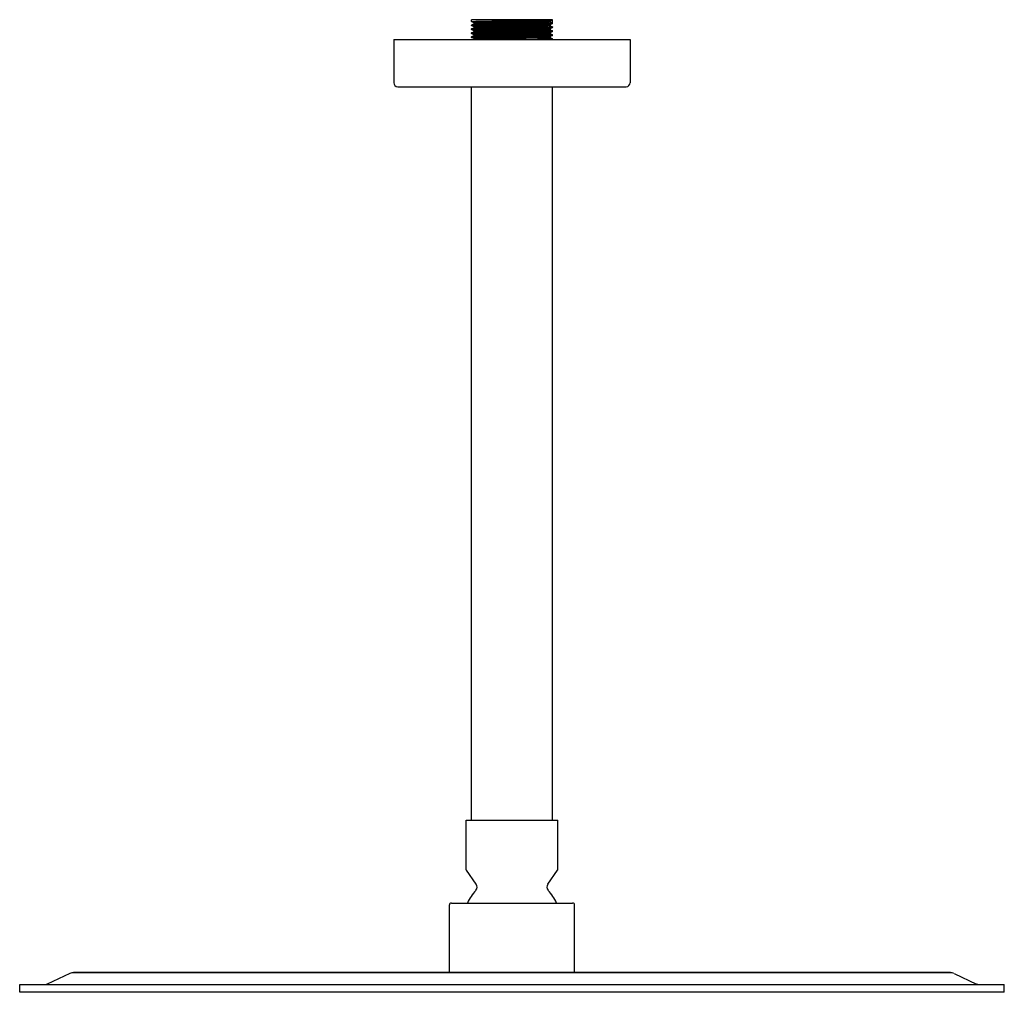
# Model space of a CAD drawing. Units: millimetres. Extents: x -659 to 746, y -2398 to -709.
# Drawn here: x -351 to -101, y -1734 to -1487 of the extents above; entities that cross this region are included whole.
import ezdxf

# ---------------------------------------------------------------- set-up
doc = ezdxf.new("R2010")
doc.units = ezdxf.units.MM
doc.layers.add('DETAIL', color=2, linetype='Continuous')

msp = doc.modelspace()

# ---------------------------------------------------------------- linework, layer by layer
at = {"layer": 'DETAIL'}
for p, q in [((-215.26, -1486.89), (-235.76, -1486.89)), ((-235.76, -1487.37), (-235.76, -1486.89)), ((-235.22, -1487.69), (-235.75, -1487.38)), ((-215.85, -1487.2), (-215.31, -1486.89)), ((-215.85, -1487.45), (-215.85, -1487.2)), ((-215.31, -1487.76), (-215.85, -1487.45)), ((-215.31, -1486.89), (-215.31, -1487.76)), ((-215.26, -1487.87), (-215.26, -1486.89)), ((-235.76, -1488.37), (-235.76, -1488.25)), ((-235.76, -1489.37), (-235.76, -1489.25)), ((-235.75, -1488.24), (-235.21, -1487.93)), ((-235.22, -1488.69), (-235.75, -1488.38)), ((-235.75, -1489.24), (-235.21, -1488.93)), ((-235.22, -1489.69), (-235.75, -1489.38)), ((-235.75, -1490.24), (-235.21, -1489.93)), ((-235.22, -1487.69), (-235.22, -1487.93)), ((-235.22, -1488.69), (-235.22, -1488.93)), ((-235.22, -1489.69), (-235.22, -1489.93)), ((-215.26, -1487.88), (-215.8, -1488.19)), ((-215.8, -1488.19), (-215.8, -1488.44)), ((-215.8, -1488.43), (-215.26, -1488.74)), ((-215.26, -1488.88), (-215.8, -1489.19)), ((-215.8, -1489.19), (-215.8, -1489.44)), ((-215.8, -1489.43), (-215.26, -1489.74)), ((-215.26, -1489.88), (-215.8, -1490.19)), ((-215.26, -1488.87), (-215.26, -1488.75)), ((-215.26, -1489.87), (-215.26, -1489.75)), ((-255.51, -1491.89), (-195.51, -1491.89)), ((-255.51, -1491.89), (-255.51, -1502.89)), ((-235.76, -1490.37), (-235.76, -1490.25)), ((-235.76, -1491.37), (-235.76, -1491.25)), ((-235.22, -1490.69), (-235.75, -1490.38)), ((-235.75, -1491.24), (-235.21, -1490.93)), ((-235.22, -1491.69), (-235.75, -1491.38)), ((-235.22, -1490.69), (-235.22, -1490.93)), ((-235.22, -1491.69), (-235.22, -1491.89)), ((-215.8, -1490.19), (-215.8, -1490.44)), ((-215.8, -1490.43), (-215.26, -1490.74)), ((-215.26, -1490.88), (-215.8, -1491.19)), ((-215.8, -1491.19), (-215.8, -1491.44)), ((-215.8, -1491.43), (-215.26, -1491.74)), ((-215.26, -1491.88), (-215.28, -1491.89)), ((-215.26, -1490.87), (-215.26, -1490.75)), ((-215.26, -1491.87), (-215.26, -1491.75)), ((-195.51, -1491.89), (-195.51, -1502.89)), ((-254.51, -1503.89), (-196.51, -1503.89)), ((-235.76, -1690.12), (-235.76, -1503.89)), ((-215.26, -1690.12), (-215.26, -1503.89)), ((-237.11, -1690.12), (-213.91, -1690.12)), ((-237.11, -1702.71), (-237.11, -1690.12)), ((-213.91, -1702.71), (-213.91, -1690.12)), ((-234.6, -1706.35), (-237.07, -1702.82)), ((-216.41, -1706.35), (-213.94, -1702.82)), ((-241.41, -1728.79), (-241.41, -1711.62)), ((-240.91, -1711.12), (-210.11, -1711.12)), ((-209.61, -1728.79), (-209.61, -1711.62)), ((-337.74, -1728.99), (-343.49, -1731.68)), ((-336.81, -1728.79), (-114.21, -1728.79)), ((-114.21, -1728.79), (-336.81, -1728.79)), ((-113.28, -1728.99), (-107.53, -1731.68)), ((-350.51, -1731.79), (-100.51, -1731.79)), ((-350.51, -1733.79), (-350.51, -1731.79)), ((-100.51, -1733.79), (-100.51, -1731.79)), ((-100.51, -1733.79), (-350.51, -1733.79))]:
    msp.add_line(p, q, dxfattribs=at)
for centre, radius, start, end in [((-254.51, -1502.89), 1, 180, 270), ((-196.51, -1502.89), 1, 270, 0), ((-236.91, -1702.71), 0.2, 180, 215), ((-214.11, -1702.71), 0.2, 325, 0), ((-235.63, -1707.06), 1.25, 317.8441, 35), ((-215.39, -1707.06), 1.25, 145, 222.1559), ((-225.51, -1716.23), 12.4, 137.8441, 155.6928), ((-225.51, -1716.23), 12.4, 24.3072, 42.1559), ((-240.91, -1711.62), 0.5, 90, 180), ((-210.11, -1711.62), 0.5, 0, 90), ((-336.81, -1730.99), 2.2, 90, 115), ((-114.21, -1730.99), 2.2, 65, 90), ((-343.99, -1730.59), 1.2, 270, 295), ((-107.02, -1730.59), 1.2, 245, 270)]:
    msp.add_arc(centre, radius, start, end, dxfattribs=at)
for points, knots in [([(-235.75, -1487.38), (-235.78, -1487.36), (-235.66, -1487.35), (-235.06, -1487.31), (-234.47, -1487.29), (-232.85, -1487.25), (-231.83, -1487.23), (-229.51, -1487.19), (-228.25, -1487.16), (-225.6, -1487.12), (-224.23, -1487.1), (-221.64, -1487.06), (-220.43, -1487.04), (-218.29, -1487), (-217.37, -1486.98), (-216.31, -1486.95), (-216, -1486.93), (-215.54, -1486.91), (-215.39, -1486.9), (-215.31, -1486.89)], [-3.149698, -3.149698, -3.149698, -3.149698, -2.851876, -2.851876, -2.455355, -2.455355, -2.047957, -2.047957, -1.651308, -1.651308, -1.244317, -1.244317, -0.847531, -0.847531, -0.440965, -0.440965, -0.218349, -0.218349, 0, 0, 0, 0]), ([(-235.75, -1488.38), (-235.78, -1488.36), (-235.64, -1488.34), (-234.97, -1488.31), (-234.36, -1488.29), (-232.69, -1488.25), (-231.64, -1488.22), (-229.28, -1488.18), (-228.01, -1488.16), (-225.35, -1488.12), (-223.97, -1488.1), (-221.4, -1488.06), (-220.21, -1488.04), (-218.1, -1488), (-217.21, -1487.98), (-215.9, -1487.93), (-215.49, -1487.91), (-215.28, -1487.89), (-215.26, -1487.88), (-215.26, -1487.87)], [-9.613152, -9.613152, -9.613152, -9.613152, -9.292177, -9.292177, -8.896368, -8.896368, -8.486357, -8.486357, -8.090485, -8.090485, -7.680742, -7.680742, -7.284801, -7.284801, -6.875341, -6.875341, -6.479323, -6.479323, -6.35412, -6.35412, -6.35412, -6.35412]), ([(-235.75, -1489.38), (-235.78, -1489.36), (-235.63, -1489.34), (-234.92, -1489.3), (-234.29, -1489.28), (-232.59, -1489.24), (-231.53, -1489.22), (-229.15, -1489.18), (-227.88, -1489.16), (-225.21, -1489.12), (-223.83, -1489.1), (-221.26, -1489.05), (-220.09, -1489.03), (-218, -1488.99), (-217.11, -1488.97), (-215.85, -1488.93), (-215.46, -1488.91), (-215.28, -1488.88), (-215.26, -1488.88), (-215.26, -1488.87)], [-16.078949, -16.078949, -16.078949, -16.078949, -15.74462, -15.74462, -15.349207, -15.349207, -14.937853, -14.937853, -14.542365, -14.542365, -14.130929, -14.130929, -13.735379, -13.735379, -13.324054, -13.324054, -12.928473, -12.928473, -12.818817, -12.818817, -12.818817, -12.818817]), ([(-235.75, -1490.38), (-235.78, -1490.36), (-235.61, -1490.34), (-234.84, -1490.3), (-234.2, -1490.28), (-232.47, -1490.24), (-231.39, -1490.22), (-229, -1490.18), (-227.73, -1490.16), (-225.06, -1490.12), (-223.68, -1490.1), (-221.13, -1490.05), (-219.96, -1490.03), (-217.9, -1489.99), (-217.03, -1489.97), (-215.8, -1489.93), (-215.42, -1489.91), (-215.27, -1489.88), (-215.26, -1489.88), (-215.26, -1489.87)], [-22.543368, -22.543368, -22.543368, -22.543368, -22.192113, -22.192113, -21.797417, -21.797417, -21.386904, -21.386904, -20.992108, -20.992108, -20.581469, -20.581469, -20.186575, -20.186575, -19.775816, -19.775816, -19.380828, -19.380828, -19.284487, -19.284487, -19.284487, -19.284487]), ([(-215.31, -1487.76), (-215.45, -1487.78), (-215.82, -1487.8), (-217.02, -1487.84), (-217.83, -1487.87), (-219.81, -1487.9), (-220.96, -1487.92), (-223.5, -1487.97), (-224.86, -1487.99), (-227.54, -1488.03), (-228.82, -1488.05), (-231.23, -1488.09), (-232.32, -1488.11), (-234.08, -1488.15), (-234.75, -1488.17), (-235.56, -1488.21), (-235.76, -1488.23), (-235.76, -1488.25)], [-64.61784, -64.61784, -64.61784, -64.61784, -64.230245, -64.230245, -63.841501, -63.841501, -63.447229, -63.447229, -63.037479, -63.037479, -62.643314, -62.643314, -62.233741, -62.233741, -61.839681, -61.839681, -61.494202, -61.494202, -61.494202, -61.494202]), ([(-215.26, -1488.74), (-215.25, -1488.75), (-215.26, -1488.75), (-215.32, -1488.77), (-215.63, -1488.79), (-216.73, -1488.84), (-217.54, -1488.86), (-219.5, -1488.9), (-220.62, -1488.92), (-223.11, -1488.96), (-224.47, -1488.98), (-227.14, -1489.02), (-228.43, -1489.04), (-230.88, -1489.08), (-232, -1489.11), (-233.84, -1489.15), (-234.55, -1489.17), (-235.51, -1489.21), (-235.76, -1489.23), (-235.76, -1489.25)], [-58.290957, -58.290957, -58.290957, -58.290957, -58.21959, -58.21959, -57.826007, -57.826007, -57.417711, -57.417711, -57.024201, -57.024201, -56.616156, -56.616156, -56.22271, -56.22271, -55.814925, -55.814925, -55.421529, -55.421529, -55.033303, -55.033303, -55.033303, -55.033303]), ([(-215.26, -1489.74), (-215.26, -1489.74), (-215.26, -1489.75), (-215.24, -1489.77), (-215.48, -1489.79), (-216.45, -1489.83), (-217.19, -1489.85), (-219.04, -1489.89), (-220.13, -1489.91), (-222.56, -1489.95), (-223.89, -1489.97), (-226.55, -1490.01), (-227.86, -1490.03), (-230.35, -1490.08), (-231.52, -1490.1), (-233.46, -1490.14), (-234.24, -1490.16), (-235.37, -1490.2), (-235.69, -1490.22), (-235.75, -1490.24), (-235.76, -1490.25), (-235.76, -1490.25)], [-51.830635, -51.830635, -51.830635, -51.830635, -51.81347, -51.81347, -51.420046, -51.420046, -51.014048, -51.014048, -50.620547, -50.620547, -50.21488, -50.21488, -49.821274, -49.821274, -49.415944, -49.415944, -49.022202, -49.022202, -48.617216, -48.617216, -48.573447, -48.573447, -48.573447, -48.573447]), ([(-235.75, -1491.38), (-235.79, -1491.36), (-235.58, -1491.34), (-234.71, -1491.3), (-234.04, -1491.28), (-232.26, -1491.24), (-231.16, -1491.22), (-228.74, -1491.17), (-227.46, -1491.15), (-224.79, -1491.11), (-223.42, -1491.09), (-220.89, -1491.05), (-219.75, -1491.03), (-217.73, -1490.99), (-216.89, -1490.97), (-215.72, -1490.92), (-215.37, -1490.9), (-215.27, -1490.88), (-215.26, -1490.88), (-215.26, -1490.87)], [-29.005481, -29.005481, -29.005481, -29.005481, -28.624506, -28.624506, -28.230646, -28.230646, -27.821442, -27.821442, -27.42748, -27.42748, -27.01808, -27.01808, -26.624014, -26.624014, -26.214429, -26.214429, -25.820257, -25.820257, -25.747708, -25.747708, -25.747708, -25.747708]), ([(-215.26, -1490.74), (-215.23, -1490.76), (-215.39, -1490.78), (-216.13, -1490.82), (-216.79, -1490.84), (-218.49, -1490.88), (-219.53, -1490.9), (-221.88, -1490.94), (-223.18, -1490.96), (-225.82, -1491), (-227.15, -1491.02), (-229.7, -1491.06), (-230.9, -1491.09), (-232.97, -1491.13), (-233.83, -1491.15), (-235.12, -1491.19), (-235.54, -1491.21), (-235.73, -1491.24), (-235.76, -1491.24), (-235.76, -1491.25)], [-45.371017, -45.371017, -45.371017, -45.371017, -45.029682, -45.029682, -44.626845, -44.626845, -44.231589, -44.231589, -43.828391, -43.828391, -43.43347, -43.43347, -43.029912, -43.029912, -42.635294, -42.635294, -42.231376, -42.231376, -42.113775, -42.113775, -42.113775, -42.113775]), ([(-215.26, -1491.74), (-215.24, -1491.76), (-215.33, -1491.77), (-215.85, -1491.81), (-216.42, -1491.83), (-217.75, -1491.86), (-218.36, -1491.88), (-219.05, -1491.89)], [-38.9112873, -38.9112873, -38.9112873, -38.9112873, -38.6424361, -38.6424361, -38.2367735, -38.2367735, -37.96889, -37.96889, -37.96889, -37.96889]), ([(-215.31, -1491.89), (-215.29, -1491.89), (-215.27, -1491.88), (-215.26, -1491.88), (-215.26, -1491.87), (-215.26, -1491.87)], [-32.3161049, -32.3161049, -32.3161049, -32.3161049, -32.2417523, -32.2417523, -32.2089568, -32.2089568, -32.2089568, -32.2089568])]:
    msp.add_open_spline(points, degree=3, knots=knots, dxfattribs=at)
for points, weights, knots in [([(-215.85, -1487.2), (-216.27, -1487.26), (-219.39, -1487.33), (-222.52, -1487.39), (-226.52, -1487.45), (-230.52, -1487.51), (-233.05, -1487.58), (-235.22, -1487.63), (-235.22, -1487.69)], [1, 0.923879532511, 1, 0.923879532511, 1, 0.923879532511, 1, 0.934165450834, 0.982207970659], [0, 0, 0, 0.0125, 0.0125, 0.025, 0.025, 0.0375, 0.0375, 0.04831091, 0.04831091, 0.04831091]), ([(-215.85, -1487.45), (-216.27, -1487.51), (-219.39, -1487.58), (-222.52, -1487.64), (-226.52, -1487.7), (-230.52, -1487.76), (-233.05, -1487.83), (-235.12, -1487.88), (-235.21, -1487.93)], [1, 0.923879532511, 1, 0.923879532511, 1, 0.923879532511, 1, 0.936909781161, 0.978400520492], [0, 0, 0, 0.0125, 0.0125, 0.025, 0.025, 0.0375, 0.0375, 0.04786026, 0.04786026, 0.04786026]), ([(-215.8, -1488.19), (-215.81, -1488.2), (-215.85, -1488.2), (-216.27, -1488.26), (-219.39, -1488.33), (-222.52, -1488.39), (-226.52, -1488.45), (-230.52, -1488.51), (-233.05, -1488.58), (-235.22, -1488.63), (-235.22, -1488.69)], [0.986356582212, 0.992424347975, 1, 0.923879532511, 1, 0.923879532511, 1, 0.923879532511, 1, 0.934165450834, 0.982207970659], [0.09875598, 0.09875598, 0.09875598, 0.1, 0.1, 0.1125, 0.1125, 0.125, 0.125, 0.1375, 0.1375, 0.14831091, 0.14831091, 0.14831091]), ([(-215.8, -1489.19), (-215.81, -1489.2), (-215.85, -1489.2), (-216.27, -1489.26), (-219.39, -1489.33), (-222.52, -1489.39), (-226.52, -1489.45), (-230.52, -1489.51), (-233.05, -1489.58), (-235.22, -1489.63), (-235.22, -1489.69)], [0.986356582212, 0.992424347975, 1, 0.923879532511, 1, 0.923879532511, 1, 0.923879532511, 1, 0.934165450834, 0.982207970659], [0.19875598, 0.19875598, 0.19875598, 0.2, 0.2, 0.2125, 0.2125, 0.225, 0.225, 0.2375, 0.2375, 0.24831091, 0.24831091, 0.24831091]), ([(-215.8, -1488.44), (-215.8, -1488.44), (-215.85, -1488.45), (-216.27, -1488.51), (-219.39, -1488.58), (-222.52, -1488.64), (-226.52, -1488.7), (-230.52, -1488.76), (-233.05, -1488.83), (-235.12, -1488.88), (-235.21, -1488.93)], [0.982207970659, 0.989714081678, 1, 0.923879532511, 1, 0.923879532511, 1, 0.923879532511, 1, 0.936909781161, 0.978400520492], [0.09831091, 0.09831091, 0.09831091, 0.1, 0.1, 0.1125, 0.1125, 0.125, 0.125, 0.1375, 0.1375, 0.14786026, 0.14786026, 0.14786026]), ([(-215.8, -1489.44), (-215.8, -1489.44), (-215.85, -1489.45), (-216.27, -1489.51), (-219.39, -1489.58), (-222.52, -1489.64), (-226.52, -1489.7), (-230.52, -1489.76), (-233.05, -1489.83), (-235.12, -1489.88), (-235.21, -1489.93)], [0.982207970659, 0.989714081678, 1, 0.923879532511, 1, 0.923879532511, 1, 0.923879532511, 1, 0.936909781161, 0.978400520492], [0.19831091, 0.19831091, 0.19831091, 0.2, 0.2, 0.2125, 0.2125, 0.225, 0.225, 0.2375, 0.2375, 0.24786026, 0.24786026, 0.24786026]), ([(-215.8, -1490.19), (-215.81, -1490.2), (-215.85, -1490.2), (-216.27, -1490.26), (-219.39, -1490.33), (-222.52, -1490.39), (-226.52, -1490.45), (-230.52, -1490.51), (-233.05, -1490.58), (-235.22, -1490.63), (-235.22, -1490.69)], [0.986356582212, 0.992424347975, 1, 0.923879532511, 1, 0.923879532511, 1, 0.923879532511, 1, 0.934165450834, 0.982207970659], [0.29875598, 0.29875598, 0.29875598, 0.3, 0.3, 0.3125, 0.3125, 0.325, 0.325, 0.3375, 0.3375, 0.34831091, 0.34831091, 0.34831091]), ([(-215.8, -1491.19), (-215.81, -1491.2), (-215.85, -1491.2), (-216.27, -1491.26), (-219.39, -1491.33), (-222.52, -1491.39), (-226.52, -1491.45), (-230.52, -1491.51), (-233.05, -1491.58), (-235.22, -1491.63), (-235.22, -1491.69)], [0.986356582212, 0.992424347975, 1, 0.923879532511, 1, 0.923879532511, 1, 0.923879532511, 1, 0.934165450834, 0.982207970659], [0.39875598, 0.39875598, 0.39875598, 0.4, 0.4, 0.4125, 0.4125, 0.425, 0.425, 0.4375, 0.4375, 0.44831091, 0.44831091, 0.44831091]), ([(-215.8, -1490.44), (-215.8, -1490.44), (-215.85, -1490.45), (-216.27, -1490.51), (-219.39, -1490.58), (-222.52, -1490.64), (-226.52, -1490.7), (-230.52, -1490.76), (-233.05, -1490.83), (-235.12, -1490.88), (-235.21, -1490.93)], [0.982207970659, 0.989714081678, 1, 0.923879532511, 1, 0.923879532511, 1, 0.923879532511, 1, 0.936909781161, 0.978400520492], [0.29831091, 0.29831091, 0.29831091, 0.3, 0.3, 0.3125, 0.3125, 0.325, 0.325, 0.3375, 0.3375, 0.34786026, 0.34786026, 0.34786026]), ([(-215.8, -1491.44), (-215.8, -1491.44), (-215.85, -1491.45), (-216.27, -1491.51), (-219.39, -1491.58), (-222.52, -1491.64), (-226.52, -1491.7), (-230.52, -1491.76), (-233.05, -1491.83), (-234.27, -1491.86), (-234.81, -1491.89)], [0.982207970659, 0.989714081678, 1, 0.923879532511, 1, 0.923879532511, 1, 0.923879532511, 1, 0.961939765456, 0.961939766256], [0.39831091, 0.39831091, 0.39831091, 0.4, 0.4, 0.4125, 0.4125, 0.425, 0.425, 0.4375, 0.4375, 0.44375, 0.44375, 0.44375])]:
    msp.add_rational_spline(points, weights, degree=2, knots=knots, dxfattribs=at)

doc.saveas('drawing.dxf')
